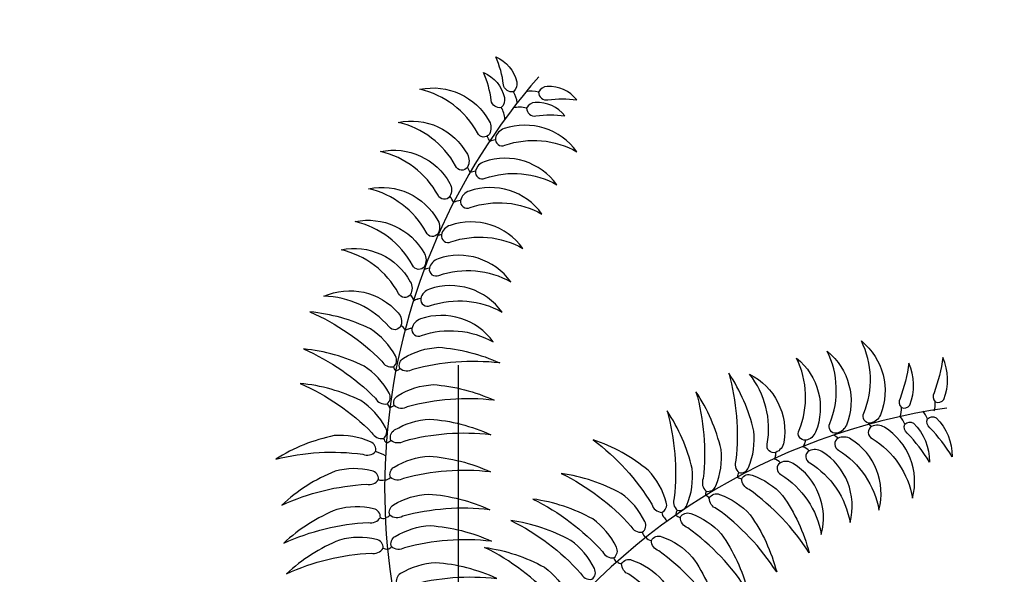
# Model space of a CAD drawing. Units: millimetres. Extents: x 180287 to 181903, y 1680092 to 1681714.
# Drawn here: x 181743 to 181744, y 1680365 to 1680366 of the extents above; entities that cross this region are included whole.
import ezdxf
from ezdxf.enums import TextEntityAlignment as Align
from ezdxf.lldxf.tags import DXFTag

# ---------------------------------------------------------------- set-up
doc = ezdxf.new("R2010")
doc.units = ezdxf.units.MM
doc.header["$LTSCALE"] = 0.05
doc.header["$MEASUREMENT"] = 0
doc.header["$PDMODE"] = 2
doc.header["$PDSIZE"] = 0.5
doc.linetypes.add('LIN0', pattern=[0])
for name, color, linetype in [('g-faixas', 161, 'DASHED'), ('g-texto', 4, 'Continuous'), ('MODELO_ÁRVORE', 8, 'LIN0'), ('VEGET', 80, 'Continuous'), ('VEGET-I', 80, 'Continuous'), ('ÁRVORE', 80, 'Continuous')]:
    doc.layers.add(name, color=color, linetype=linetype)
doc.layers.get('0').freeze()
doc.styles.add('VERT', font='romans.shx', dxfattribs={"height": 0.635})
tags = doc.linetypes.add('DASHED', pattern=[0.75, 0.5, -0.25]).pattern_tags.tags
tags[6:7] = [DXFTag(74, 4), DXFTag(75, 0), DXFTag(340, '0'), DXFTag(46, 1.0), DXFTag(50, 0.0), DXFTag(44, 0.0), DXFTag(45, 0.0)]
tags[4:5] = [DXFTag(74, 4), DXFTag(75, 0), DXFTag(340, '0'), DXFTag(46, 1.0), DXFTag(50, 0.0), DXFTag(44, 0.0), DXFTag(45, 0.0)]

# ---------------------------------------------------------------- blocks, each defined once
blk = doc.blocks.new('VEGET-04')
at = {"layer": 'VEGET'}
for points in [[(0.05824, 0.69828, -0.267298), (0.05513, 0.68835, -0.433788), (0.04511, 0.69533, 0.072899), (0.03749, 0.72309, -0.244266)], [(0.04601, 0.6826, -0.267298), (0.04289, 0.67266, -0.433788), (0.03287, 0.67965, 0.072899), (0.02526, 0.7074, -0.244266)], [(-0.03804, 0.69075, -0.329965), (0.03095, 0.65901, -0.255249), (0.03106, 0.64621, -0.604197), (0.01924, 0.64739, 0.21371)], [(0.08865, 0.6936, 0.267298), (0.07989, 0.68797, 0.433788), (0.08928, 0.68015, -0.072899), (0.11806, 0.68015, 0.244266)], [(0.07676, 0.67765, 0.267298), (0.068, 0.67202, 0.433788), (0.07739, 0.6642, -0.072899), (0.10617, 0.6642, 0.244266)], [(-0.05984, 0.65784, -0.329965), (0.00915, 0.6261, -0.255249), (0.00925, 0.6133, -0.604197), (-0.00256, 0.61448, 0.21371)], [(0.11812, 0.62864, 0.329965), (0.04573, 0.65159, 0.255249), (0.03704, 0.64219, 0.604197), (0.04657, 0.63511, -0.21371)], [(-0.07736, 0.62878, -0.329965), (-0.00837, 0.59704, -0.255249), (-0.00827, 0.58424, -0.604197), (-0.02008, 0.58542, 0.21371)], [(0.09828, 0.59575, 0.329965), (0.02589, 0.61869, 0.255249), (0.0172, 0.60929, 0.604197), (0.02674, 0.60222, -0.21371)], [(-0.08914, 0.59179, -0.329965), (-0.02015, 0.56005, -0.255249), (-0.02005, 0.54725, -0.604197), (-0.03186, 0.54843, 0.21371)], [(0.08344, 0.56659, 0.329965), (0.01105, 0.58953, 0.255249), (0.00236, 0.58013, 0.604197), (0.01189, 0.57306, -0.21371)], [(-0.10266, 0.55907, -0.329965), (-0.03367, 0.52733, -0.255249), (-0.03357, 0.51453, -0.604197), (-0.04538, 0.51572, 0.21371)], [(0.06438, 0.53241, 0.329965), (-0.00801, 0.55535, 0.255249), (-0.0167, 0.54595, 0.604197), (-0.00717, 0.53888, -0.21371)], [(-0.11664, 0.53101, -0.329965), (-0.04765, 0.49927, -0.255249), (-0.04755, 0.48647, -0.604197), (-0.05936, 0.48765, 0.21371)], [(0.05237, 0.49911, 0.329965), (-0.02002, 0.52205, 0.255249), (-0.02871, 0.51265, 0.604197), (-0.01918, 0.50558, -0.21371)], [(-0.13386, 0.48471, -0.329965), (-0.05973, 0.46823, -0.255249), (-0.05693, 0.45573, -0.604197), (-0.06873, 0.4544, 0.21371)], [(0.04383, 0.46894, 0.329965), (-0.02857, 0.49189, 0.255249), (-0.03725, 0.48249, 0.604197), (-0.02772, 0.47542, -0.21371)], [(-0.06249, 0.42533, 0.125095), (-0.0873, 0.45221, 0.090715), (-0.14768, 0.46923, -0.094652), (-0.07607, 0.42015, 0.322363), (-0.0645, 0.41455, 0.376832)], [(0.03496, 0.43928, 0.329965), (-0.03743, 0.46222, 0.255249), (-0.04612, 0.45282, 0.604197), (-0.03658, 0.44575, -0.21371)], [(0.03496, 0.43928, 0.329965), (-0.03743, 0.46222, 0.255249), (-0.04612, 0.45282, 0.604197), (-0.03658, 0.44575, -0.21371)], [(-0.06882, 0.38841, 0.125095), (-0.09363, 0.41529, 0.090715), (-0.15401, 0.43231, -0.094652), (-0.0824, 0.38323, 0.322363), (-0.07082, 0.37763, 0.376832)], [(-0.05436, 0.42314, -0.125095), (-0.01941, 0.43394, -0.090715), (0.04136, 0.41836, 0.094652), (-0.04522, 0.41184, -0.322363), (-0.05804, 0.41281, -0.376832)], [(0.40135, 0.44023, -0.329965), (0.42032, 0.36669, -0.255249), (0.41046, 0.35853, -0.604197), (0.40392, 0.36843, 0.21371)], [(0.33686, 0.42316, -0.329965), (0.35583, 0.34962, -0.255249), (0.34597, 0.34146, -0.604197), (0.33943, 0.35136, 0.21371)], [(0.36745, 0.43004, -0.329965), (0.38642, 0.35651, -0.255249), (0.37656, 0.34835, -0.604197), (0.37001, 0.35825, 0.21371)], [(0.47372, 0.38859, 0.335845), (0.47497, 0.37952, 0.312257), (0.48342, 0.38202, 0.201349), (0.48248, 0.42392, -0.052638)], [(0.43993, 0.38296, 0.335845), (0.44118, 0.37389, 0.312257), (0.44963, 0.37639, 0.201349), (0.44869, 0.4183, -0.052638)], [(0.28913, 0.31443, 0.125095), (0.2943, 0.35064, 0.090715), (0.26936, 0.4082, -0.094652), (0.27653, 0.32168, 0.322363), (0.27951, 0.30917, 0.376832)], [(0.29008, 0.40726, -0.329965), (0.32413, 0.33938, -0.255249), (0.31621, 0.32932, -0.604197), (0.30773, 0.33763, 0.21371)], [(-0.07223, 0.35406, 0.125095), (-0.09704, 0.38093, 0.090715), (-0.15742, 0.39796, -0.094652), (-0.08581, 0.34887, 0.322363), (-0.07423, 0.34328, 0.376832)], [(-0.05985, 0.386, -0.125095), (-0.0249, 0.39679, -0.090715), (0.03587, 0.38122, 0.094652), (-0.0507, 0.3747, -0.322363), (-0.06353, 0.37567, -0.376832)], [(0.25651, 0.29602, 0.125095), (0.26168, 0.33223, 0.090715), (0.23674, 0.38979, -0.094652), (0.24391, 0.30327, 0.322363), (0.24689, 0.29076, 0.376832)], [(0.22772, 0.27696, 0.125095), (0.23289, 0.31317, 0.090715), (0.20795, 0.37073, -0.094652), (0.21513, 0.28421, 0.322363), (0.2181, 0.2717, 0.376832)], [(0.4696, 0.35394, -0.335845), (0.46713, 0.36276, -0.312257), (0.47587, 0.36383, -0.201349), (0.49172, 0.32503, 0.052638)], [(-0.06326, 0.35164, -0.125095), (-0.02831, 0.36244, -0.090715), (0.03246, 0.34686, 0.094652), (-0.05411, 0.34034, -0.322363), (-0.06694, 0.34131, -0.376832)], [(0.45228, 0.2837, 0.329965), (0.42435, 0.35432, 0.255249), (0.41157, 0.35512, 0.604197), (0.41211, 0.34326, -0.21371)], [(0.44707, 0.34863, -0.335845), (0.4446, 0.35744, -0.312257), (0.45335, 0.35852, -0.201349), (0.46919, 0.31971, 0.052638)], [(-0.08732, 0.33987, 0.125095), (-0.12338, 0.34602, 0.090715), (-0.1816, 0.32265, -0.094652), (-0.09491, 0.32748, 0.322363), (-0.08233, 0.33011, 0.376832)], [(0.41888, 0.27198, 0.329965), (0.39094, 0.3426, 0.255249), (0.37817, 0.3434, 0.604197), (0.37871, 0.33154, -0.21371)], [(0.2072, 0.2797, 0.125095), (0.18919, 0.31153, 0.090715), (0.1343, 0.34191, -0.094652), (0.19279, 0.27775, 0.322363), (0.20279, 0.26966, 0.376832)], [(-0.06365, 0.31471, -0.125095), (-0.02871, 0.32551, -0.090715), (0.03206, 0.30993, 0.094652), (-0.05451, 0.30341, -0.322363), (-0.06733, 0.30438, -0.376832)], [(0.3901, 0.25955, 0.329965), (0.36216, 0.33017, 0.255249), (0.34939, 0.33097, 0.604197), (0.34992, 0.31911, -0.21371)], [(0.3615, 0.24768, 0.329965), (0.33357, 0.3183, 0.255249), (0.32079, 0.3191, 0.604197), (0.32133, 0.30724, -0.21371)], [(0.3615, 0.24768, 0.329965), (0.33357, 0.3183, 0.255249), (0.32079, 0.3191, 0.604197), (0.32133, 0.30724, -0.21371)], [(-0.08604, 0.31115, 0.125095), (-0.12261, 0.31058, 0.090715), (-0.17556, 0.27694, -0.094652), (-0.09123, 0.29757, 0.322363), (-0.07934, 0.30247, 0.376832)], [(0.18574, 0.26056, 0.125095), (0.1622, 0.28856, 0.090715), (0.10267, 0.30835, -0.094652), (0.17194, 0.25601, 0.322363), (0.18324, 0.24989, 0.376832)], [(0.29257, 0.30674, -0.125095), (0.32302, 0.28647, -0.090715), (0.34933, 0.22952, 0.094652), (0.28959, 0.29251, -0.322363), (0.28224, 0.30307, -0.376832)], [(-0.06433, 0.27707, -0.125095), (-0.02938, 0.28786, -0.090715), (0.03139, 0.27229, 0.094652), (-0.05518, 0.26577, -0.322363), (-0.06801, 0.26674, -0.376832)], [(0.26031, 0.28753, -0.125095), (0.29075, 0.26726, -0.090715), (0.31706, 0.21031, 0.094652), (0.25732, 0.27331, -0.322363), (0.24998, 0.28386, -0.376832)], [(-0.08417, 0.27316, 0.125095), (-0.12074, 0.27259, 0.090715), (-0.17369, 0.23894, -0.094652), (-0.08936, 0.25958, 0.322363), (-0.07747, 0.26448, 0.376832)], [(0.15747, 0.23512, 0.125095), (0.13392, 0.26311, 0.090715), (0.0744, 0.2829, -0.094652), (0.14366, 0.23056, 0.322363), (0.15497, 0.22444, 0.376832)], [(0.23152, 0.26848, -0.125095), (0.26196, 0.2482, -0.090715), (0.28827, 0.19125, 0.094652), (0.22854, 0.25425, -0.322363), (0.22119, 0.2648, -0.376832)], [(-0.06264, 0.24568, -0.125095), (-0.02769, 0.25647, -0.090715), (0.03308, 0.2409, 0.094652), (-0.05349, 0.23438, -0.322363), (-0.06632, 0.23535, -0.376832)], [(0.13558, 0.21375, 0.125095), (0.11203, 0.24174, 0.090715), (0.05251, 0.26153, -0.094652), (0.12177, 0.20919, 0.322363), (0.13308, 0.20307, 0.376832)], [(0.20264, 0.24545, -0.125095), (0.23308, 0.22518, -0.090715), (0.25939, 0.16823, 0.094652), (0.19966, 0.23123, -0.322363), (0.19231, 0.24178, -0.376832)], [(-0.08143, 0.24269, 0.125095), (-0.118, 0.24212, 0.090715), (-0.17095, 0.20847, -0.094652), (-0.08662, 0.22911, 0.322363), (-0.07473, 0.23401, 0.376832)], [(0.10689, 0.17631, -0.322363), (0.09558, 0.18244, 0.094652), (0.02631, 0.23478, -0.090715), (0.08584, 0.21498, -0.125095), (0.10938, 0.18699, -0.376832)], [(-0.06104, 0.19831, 0.322363), (-0.04822, 0.19734, -0.094652), (0.03835, 0.20386, 0.090715), (-0.02241, 0.21944, 0.125095), (-0.05736, 0.20864, 0.376832)], [(0.17303, 0.2222, -0.125095), (0.20347, 0.20193, -0.090715), (0.22978, 0.14498, 0.094652), (0.17005, 0.20797, -0.322363), (0.1627, 0.21853, -0.376832)]]:
    blk.add_lwpolyline(points, format="xyb", close=True, dxfattribs=at)
at = {"layer": 'VEGET-I'}
for centre, radius, start, end in [((0.55135, 0.29337), 0.62454, 138.97621, 208.06328), ((0.0318, 0.67462), 0.02706, 5.64374, 30.47484), ((0.07283, 0.66184), 0.02706, 74.86519, 101.12289), ((0.01957, 0.65894), 0.02706, 4.59713, 30.47484), ((0.06094, 0.64589), 0.02706, 74.86519, 102.95191), ((0.01198, 0.63182), 0.02079, 20.08131, 36.10422), ((0.03944, 0.61974), 0.02079, 96.71242, 112.41647), ((-0.00757, 0.60076), 0.02079, 20.08131, 36.53083), ((0.01989, 0.58868), 0.02079, 97.4204, 112.41647), ((-0.02413, 0.5708), 0.02079, 20.08131, 40.28709), ((0.00504, 0.55951), 0.02079, 97.4204, 117.62618), ((-0.01401, 0.52533), 0.02079, 97.4204, 107.24003), ((-0.01401, 0.52533), 0.02079, 97.4204, 107.24003), ((-0.03591, 0.5338), 0.02079, 38.08539, 40.28709), ((-0.02603, 0.49204), 0.02079, 97.4204, 112.41647), ((-0.02603, 0.49204), 0.02079, 97.4204, 112.41647), ((-0.04943, 0.50109), 0.02079, 37.77193, 40.28709), ((-0.04943, 0.50109), 0.02079, 37.77193, 40.28709), ((-0.06341, 0.47302), 0.02079, 20.819, 40.28709), ((-0.06341, 0.47302), 0.02079, 20.08131, 40.28709), ((-0.03457, 0.46187), 0.02079, 97.4204, 117.62618), ((-0.03457, 0.46187), 0.02079, 97.4204, 116.8885), ((-0.0696, 0.43925), 0.02079, 34.26066, 52.45728), ((-0.04343, 0.43221), 0.02079, 97.4204, 117.62618), ((-0.04343, 0.43221), 0.02079, 97.4204, 115.61702), ((-0.05749, 0.41618), 0.00719, 193.10877, 230.31464), ((-0.06328, 0.41774), 0.00719, 279.56304, 316.76891), ((-0.07544, 0.37166), 0.00754, 12.1557, 52.28695), ((-0.06031, 0.36417), 0.01194, 105.61353, 130.46475), ((0.57456, -0.24481), 0.62454, 98.10018, 146.0996), ((0.41933, 0.37249), 0.02189, 340.15116, 3.68494), ((0.45312, 0.37811), 0.02189, 340.15116, 3.68494), ((0.42401, 0.35002), 0.02189, 19.80835, 43.34214), ((0.44653, 0.35534), 0.02189, 19.80835, 43.34214), ((0.39728, 0.34001), 0.02079, 46.59224, 56.41186), ((0.39728, 0.34001), 0.02079, 46.59224, 56.41186), ((0.39002, 0.36233), 0.02079, 347.25722, 349.45892), ((-0.06723, 0.34491), 0.00719, 193.10877, 234.07288), ((0.36388, 0.32829), 0.02079, 46.59224, 61.5883), ((0.36388, 0.32829), 0.02079, 46.59224, 61.5883), ((0.35612, 0.35215), 0.02079, 346.94377, 349.45892), ((0.35612, 0.35215), 0.02079, 346.94377, 349.45892), ((-0.07218, 0.34624), 0.00719, 275.8048, 316.76891), ((0.3351, 0.31586), 0.02079, 46.59224, 66.79802), ((0.3351, 0.31586), 0.02079, 46.59224, 66.79802), ((0.32553, 0.34526), 0.02079, 329.25314, 349.45892), ((0.32553, 0.34526), 0.02079, 329.25314, 349.45892), ((-0.0928, 0.29231), 0.03923, 58.59004, 74.5204), ((0.29543, 0.32873), 0.02079, 341.42333, 1.62911), ((0.29543, 0.32873), 0.02079, 345.40807, 1.62911), ((0.3065, 0.30399), 0.02079, 46.59224, 66.79802), ((0.3065, 0.30399), 0.02079, 46.59224, 66.79802), ((-0.07257, 0.30931), 0.00719, 265.52838, 316.76891), ((0.2852, 0.30477), 0.00719, 142.2806, 179.48648), ((0.28275, 0.31024), 0.00719, 228.73487, 265.94075), ((-0.07589, 0.30878), 0.00719, 241.29119, 292.53172), ((0.16641, 0.29941), 0.08095, 350.84235, 353.86712), ((0.2425, 0.27744), 0.00986, 40.68286, 67.19771), ((-0.07325, 0.27166), 0.00719, 275.8048, 316.76891), ((0.20998, 0.26965), 0.00719, 179.89739, 231.13793), ((0.22379, 0.2673), 0.00719, 142.2806, 183.24471), ((0.2217, 0.27198), 0.00719, 224.97663, 265.94075), ((-0.07402, 0.27079), 0.00719, 241.29119, 282.2553), ((0.21203, 0.26699), 0.00719, 204.13459, 237.21859), ((0.19032, 0.25119), 0.00719, 190.46302, 241.70355), ((-0.07155, 0.24027), 0.00719, 280.14579, 316.76891), ((0.19282, 0.24896), 0.00719, 214.70021, 265.94075), ((-0.07128, 0.24032), 0.00719, 241.29119, 277.91431), ((0.16204, 0.22575), 0.00719, 190.46302, 231.42714), ((0.16321, 0.2257), 0.00719, 224.97663, 265.94075)]:
    blk.add_arc(centre, radius, start, end, dxfattribs=at)
blk = doc.blocks.new('A$C159E6A4C')
at = {"xscale": 3, "yscale": 3, "zscale": 3}
blk.add_blockref('VEGET-04', (0.5431, 0.5051, -101.346), dxfattribs=at)

msp = doc.modelspace()

# ---------------------------------------------------------------- linework, layer by layer
at = {"layer": 'g-faixas'}
for centre, radius, start, end in [((181350.6713, 1680754.8057, 3.1915), 531, 309.886674, 309.886674), ((181846.3573, 1680269.8011), 161.5, 127.311118, 162.420564)]:
    msp.add_arc(centre, radius, start, end, dxfattribs=at)
at = {"layer": 'ÁRVORE'}
msp.add_point((181743.596, 1680364.6681, 4.0488), dxfattribs=at)
msp.add_point((181743.596, 1680364.6681, 4.0488), dxfattribs=at)

# ---------------------------------------------------------------- block references
at = {"layer": 'MODELO_ÁRVORE', "xscale": 0.3999999999941792, "yscale": 0.3999999999068677, "zscale": 0.4}
msp.add_blockref('A$C159E6A4C', (181743.3785, 1680364.4666, 44.5872), dxfattribs=at)

# ---------------------------------------------------------------- texts
at = {"layer": 'g-texto', "style": 'VERT'}
msp.add_text('VIADUTO 2 DONA TEODORA - PISTA BAIRRO', height=1.5, rotation=321.0922, dxfattribs=at).set_placement((181741.3176, 1680363.2267), align=Align.TOP_CENTER)

doc.saveas('drawing.dxf')
